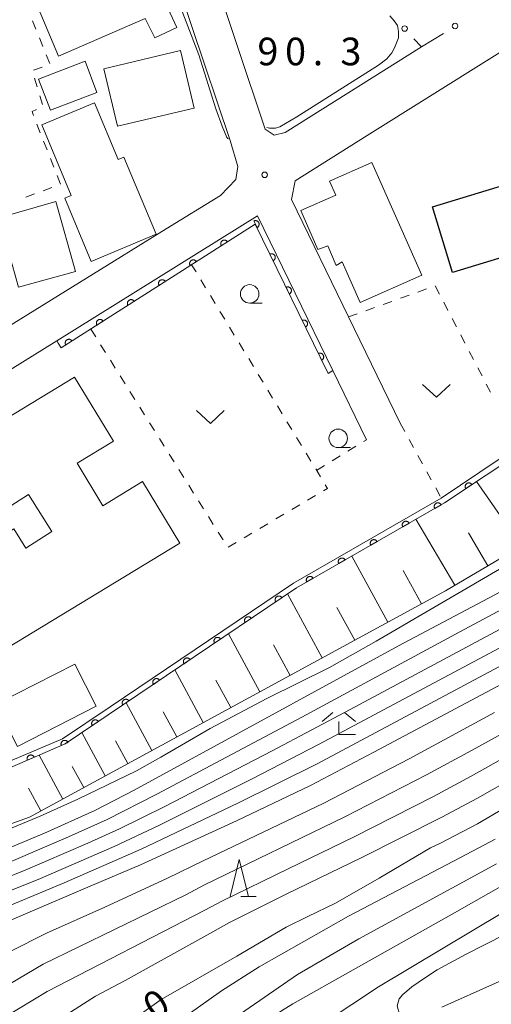
# Model space of a CAD drawing. Units: millimetres. Extents: x -72000 to -70000, y 25500 to 27000.
# Drawn here: x -71837 to -71773, y 25749 to 25882 of the extents above; entities that cross this region are included whole.
import ezdxf

# ---------------------------------------------------------------- set-up
doc = ezdxf.new("R2010")
doc.units = ezdxf.units.MM
for name, color, linetype, lineweight in [('210100_道路縁（街区線）', 7, 'Continuous', 15), ('300100_普通建物', 7, 'Continuous', 15), ('300131_普通建物（中庭線）', 7, 'Continuous', 15), ('300200_堅ろう建物', 7, 'Continuous', 30), ('610111_人工斜面(上)', 7, 'Continuous', 9), ('610199_人工斜面(中)', 7, 'Continuous', 9), ('611000_被覆(直)', 7, 'Continuous', 20), ('611012_被覆(下)', 7, 'Continuous', 9), ('613000_垣', 7, 'Continuous', 20), ('630100_植生界', 7, 'Continuous', 9), ('631300_畑', 7, 'Continuous', 9), ('633100_広葉樹林', 7, 'Continuous', 9), ('633200_針葉樹林', 7, 'Continuous', 9), ('633300_竹林', 7, 'Continuous', 9), ('710100_等高線（計曲線）', 7, 'Continuous', 20), ('710107_等高線（計曲線）（注記）', 7, 'Continuous', 20), ('710200_等高線（主曲線）', 7, 'Continuous', 9), ('731200_図化機測定による標高点', 7, 'Continuous', 20), ('731207_図化機測定による標高点（注記）', 7, 'Continuous', 20)]:
    doc.layers.add(name, color=color, linetype=linetype, lineweight=lineweight)
doc.styles.add('Style-WORKING', font='txt')

msp = doc.modelspace()

# ---------------------------------------------------------------- linework, layer by layer
at = {"layer": '210100_道路縁（街区線）', "flags": 128}
for points in [[(-71838.26, 25941.13), (-71828.91, 25923.42), (-71811.2, 25889.85), (-71803.63, 25867.24), (-71802.43, 25866.43), (-71800.94, 25866.82), (-71782.439, 25878.398)], [(-71842.21, 25937.93), (-71815.81, 25887.88), (-71813.57, 25881.17), (-71808.41, 25865.73), (-71807.35, 25862.17), (-71807.63, 25860.42), (-71809.68, 25858.28), (-71817.05, 25853.73), (-71838.67, 25840.36)], [(-71714.1, 25883.71), (-71724.51, 25907.94), (-71756.03, 25887.61), (-71789.83, 25866.39), (-71799.58, 25860.27), (-71800.09, 25857.71), (-71792.35, 25841.79), (-71785.33, 25827.38)], [(-71789.92, 25825.15), (-71794.48, 25834.51), (-71804.68, 25855.48), (-71831.9, 25838.56), (-71875.49, 25811.46), (-71880.34, 25807.66), (-71883.35, 25804.37), (-71883.77, 25802.89), (-71883.11, 25800.73), (-71880.71, 25798.73), (-71860.22, 25791.83), (-71851.57, 25791.84)], [(-71719.14, 25781.29), (-71732.273, 25772.212), (-71734.308, 25770.913), (-71757.87, 25757.97), (-71779.71, 25748.22)]]:
    msp.add_lwpolyline(points, dxfattribs=at)
at = {"layer": '300100_普通建物', "flags": 128}
for points in [[(-71831.67, 25877.13), (-71835.12, 25885.48), (-71829.38, 25887.98), (-71830.68, 25890.98), (-71821.91, 25894.59), (-71815.61, 25881.04), (-71818.61, 25879.62), (-71819.92, 25882.24), (-71831.67, 25877.13)], [(-71823.67, 25867.64), (-71825.51, 25875.45), (-71815.11, 25877.91), (-71813.27, 25870.08), (-71823.67, 25867.64)], [(-71832.76, 25869.82), (-71834.37, 25874.05), (-71828.06, 25876.47), (-71826.44, 25872.24), (-71832.76, 25869.82)], [(-71827.23, 25849.33), (-71830.81, 25857.89), (-71829.92, 25858.26), (-71833.93, 25867.83), (-71826.78, 25870.82), (-71823.57, 25863.14), (-71822.81, 25863.46), (-71818.43, 25853.03), (-71827.23, 25849.33)], [(-71790.78, 25843.75), (-71793.19, 25849.25), (-71794.02, 25848.79), (-71795.17, 25851.42), (-71796.49, 25850.92), (-71798.81, 25856.21), (-71794.08, 25858.29), (-71794.92, 25860.21), (-71789.17, 25862.75), (-71782.4, 25847.45), (-71790.78, 25843.75)], [(-71837.06, 25845.81), (-71839.75, 25855.25), (-71832.03, 25857.43), (-71829.36, 25847.97), (-71837.06, 25845.81)], [(-71864.55, 25812.35), (-71829.5, 25833.63), (-71824.22, 25824.93), (-71829.13, 25821.95), (-71825.64, 25816.19), (-71820.26, 25819.46), (-71815.22, 25811.14), (-71839.87, 25796.18), (-71841.88, 25799.48), (-71852.74, 25792.89), (-71864.55, 25812.35)], [(-71837.23, 25783.56), (-71840.15, 25789.27), (-71829.46, 25794.72), (-71826.54, 25789.01), (-71837.23, 25783.56)]]:
    msp.add_lwpolyline(points, dxfattribs=at)
at = {"layer": '300131_普通建物（中庭線）', "flags": 128}
msp.add_lwpolyline([(-71844.292, 25812.265), (-71842.766, 25809.858), (-71837.728, 25813.052), (-71836.084, 25810.459), (-71832.542, 25812.705), (-71835.713, 25817.706), (-71844.292, 25812.265)], close=True, dxfattribs=at)
at = {"layer": '300200_堅ろう建物', "flags": 128}
msp.add_lwpolyline([(-71778.27, 25847.84), (-71780.97, 25856.74), (-71750.95, 25865.86), (-71748.25, 25856.96), (-71778.27, 25847.84)], dxfattribs=at)
at = {"layer": '610111_人工斜面(上)', "flags": 128}
msp.add_lwpolyline([(-71676.8, 26041.27), (-71674.49, 26039.25), (-71674.86, 26031.88), (-71677.97, 26011.62), (-71680.44, 25998.58), (-71683.18, 25989.81), (-71685.27, 25972.97), (-71683.84, 25967.17), (-71682.58, 25957), (-71684.9, 25939.8), (-71688.61, 25923.97), (-71703.9, 25880.07), (-71718.94, 25852.12), (-71733.59, 25836.39), (-71750.26, 25823.81), (-71770.84, 25809.59), (-71779.22, 25804.65), (-71835.57, 25773.99), (-71853.65, 25767.52), (-71862.14, 25765.45), (-71887.16, 25749.94), (-71891.23, 25750.2), (-71894.93, 25752.78)], dxfattribs=at)
at = {"layer": '610199_人工斜面(中)', "flags": 128}
for points in [[(-71769.01, 25810.85), (-71774.98, 25819.5)], [(-71777.93, 25805.41), (-71783.21, 25814.37)], [(-71773.45, 25808.05), (-71776.09, 25812.53)], [(-71787.01, 25800.41), (-71791.89, 25809.38)], [(-71782.47, 25802.88), (-71784.94, 25807.42)], [(-71795.93, 25795.56), (-71800.62, 25804.23)], [(-71791.5, 25797.97), (-71793.91, 25802.4)], [(-71804.38, 25790.96), (-71808.62, 25798.84)], [(-71800.26, 25793.2), (-71802.5, 25797.33)], [(-71812.05, 25786.79), (-71815.9, 25793.93)], [(-71808.31, 25788.82), (-71810.35, 25792.56)], [(-71819.01, 25783), (-71822.49, 25789.48)], [(-71815.62, 25784.85), (-71817.46, 25788.24)], [(-71825.31, 25779.57), (-71828.47, 25785.44)], [(-71822.24, 25781.24), (-71823.91, 25784.32)], [(-71831.08, 25776.43), (-71834.29, 25782.39)], [(-71828.24, 25777.98), (-71829.79, 25780.82)], [(-71834.05, 25774.82), (-71835.74, 25777.92)]]:
    msp.add_lwpolyline(points, dxfattribs=at)
at = {"layer": '611000_被覆(直)', "flags": 128}
for points in [[(-71676.8, 26041.27), (-71683.26, 25999.58), (-71685.73, 25992.48), (-71687.7, 25974.9), (-71686.17, 25963.02), (-71686.9, 25957.78), (-71693.63, 25925.95), (-71705.28, 25891.43), (-71708.63, 25882.65), (-71716.32, 25869.19), (-71722.52, 25859.9), (-71735.77, 25846.08), (-71739.79, 25842.85), (-71779.36, 25816.59), (-71799.4, 25805.06), (-71830.73, 25783.92), (-71846.11, 25777.29), (-71869.26, 25770.16), (-71894.93, 25752.78)], [(-71795.12, 25834.13), (-71804.98, 25854.39), (-71831.28, 25837.6)], [(-71804.747, 25853.912), (-71804.709, 25853.933), (-71804.673, 25853.957), (-71804.639, 25853.983), (-71804.607, 25854.014), (-71804.578, 25854.046), (-71804.552, 25854.081), (-71804.529, 25854.118), (-71804.51, 25854.157), (-71804.493, 25854.198), (-71804.481, 25854.24), (-71804.472, 25854.283), (-71804.467, 25854.326), (-71804.466, 25854.37), (-71804.469, 25854.413), (-71804.475, 25854.457), (-71804.486, 25854.498), (-71804.499, 25854.54), (-71804.516, 25854.58), (-71804.538, 25854.619), (-71804.562, 25854.655), (-71804.588, 25854.689), (-71804.618, 25854.721), (-71804.651, 25854.749), (-71804.686, 25854.776), (-71804.723, 25854.799), (-71804.762, 25854.818), (-71804.803, 25854.835), (-71804.845, 25854.846), (-71804.887, 25854.856), (-71804.931, 25854.86), (-71804.975, 25854.861), (-71805.018, 25854.859), (-71805.061, 25854.852), (-71805.103, 25854.842), (-71805.144, 25854.828), (-71805.185, 25854.811)], [(-71805.185, 25854.811), (-71804.747, 25853.912)], [(-71808.746, 25851.986), (-71808.771, 25852.022), (-71808.8, 25852.055), (-71808.83, 25852.085), (-71808.863, 25852.114), (-71808.899, 25852.138), (-71808.937, 25852.16), (-71808.976, 25852.179), (-71809.017, 25852.193), (-71809.06, 25852.206), (-71809.103, 25852.212), (-71809.146, 25852.217), (-71809.19, 25852.216), (-71809.233, 25852.212), (-71809.276, 25852.205), (-71809.319, 25852.193), (-71809.359, 25852.178), (-71809.398, 25852.16), (-71809.437, 25852.138), (-71809.473, 25852.113), (-71809.506, 25852.085), (-71809.536, 25852.054), (-71809.565, 25852.021), (-71809.589, 25851.985), (-71809.611, 25851.947), (-71809.63, 25851.908), (-71809.644, 25851.867), (-71809.656, 25851.825), (-71809.663, 25851.781), (-71809.668, 25851.738), (-71809.667, 25851.694), (-71809.663, 25851.651), (-71809.656, 25851.608), (-71809.644, 25851.566), (-71809.629, 25851.525), (-71809.611, 25851.486), (-71809.589, 25851.448)], [(-71809.589, 25851.448), (-71808.746, 25851.986)], [(-71802.559, 25849.416), (-71802.521, 25849.437), (-71802.484, 25849.461), (-71802.451, 25849.488), (-71802.419, 25849.518), (-71802.39, 25849.55), (-71802.364, 25849.586), (-71802.341, 25849.622), (-71802.322, 25849.662), (-71802.305, 25849.702), (-71802.293, 25849.744), (-71802.284, 25849.787), (-71802.279, 25849.83), (-71802.278, 25849.874), (-71802.281, 25849.917), (-71802.287, 25849.961), (-71802.298, 25850.003), (-71802.311, 25850.044), (-71802.328, 25850.084), (-71802.349, 25850.123), (-71802.374, 25850.159), (-71802.4, 25850.193), (-71802.43, 25850.225), (-71802.463, 25850.253), (-71802.498, 25850.28), (-71802.535, 25850.303), (-71802.574, 25850.322), (-71802.615, 25850.339), (-71802.657, 25850.35), (-71802.699, 25850.36), (-71802.743, 25850.364), (-71802.787, 25850.365), (-71802.83, 25850.363), (-71802.873, 25850.356), (-71802.915, 25850.346), (-71802.956, 25850.332), (-71802.997, 25850.315)], [(-71802.997, 25850.315), (-71802.559, 25849.416)], [(-71812.96, 25849.295), (-71812.986, 25849.331), (-71813.014, 25849.364), (-71813.044, 25849.395), (-71813.078, 25849.423), (-71813.114, 25849.448), (-71813.151, 25849.47), (-71813.191, 25849.489), (-71813.232, 25849.503), (-71813.274, 25849.515), (-71813.317, 25849.522), (-71813.361, 25849.526), (-71813.404, 25849.526), (-71813.448, 25849.522), (-71813.491, 25849.514), (-71813.533, 25849.503), (-71813.573, 25849.488), (-71813.613, 25849.47), (-71813.651, 25849.448), (-71813.687, 25849.422), (-71813.72, 25849.394), (-71813.751, 25849.364), (-71813.779, 25849.33), (-71813.804, 25849.294), (-71813.826, 25849.257), (-71813.844, 25849.217), (-71813.859, 25849.176), (-71813.871, 25849.134), (-71813.877, 25849.091), (-71813.882, 25849.047), (-71813.881, 25849.004), (-71813.877, 25848.96), (-71813.87, 25848.917), (-71813.858, 25848.875), (-71813.843, 25848.835), (-71813.825, 25848.795), (-71813.803, 25848.757)], [(-71813.803, 25848.757), (-71812.96, 25849.295)], [(-71817.175, 25846.605), (-71817.2, 25846.641), (-71817.228, 25846.674), (-71817.259, 25846.704), (-71817.292, 25846.733), (-71817.328, 25846.757), (-71817.366, 25846.779), (-71817.405, 25846.798), (-71817.446, 25846.812), (-71817.488, 25846.825), (-71817.532, 25846.831), (-71817.575, 25846.836), (-71817.619, 25846.835), (-71817.662, 25846.831), (-71817.705, 25846.824), (-71817.747, 25846.812), (-71817.788, 25846.797), (-71817.827, 25846.779), (-71817.865, 25846.757), (-71817.901, 25846.732), (-71817.934, 25846.704), (-71817.965, 25846.673), (-71817.993, 25846.64), (-71818.018, 25846.604), (-71818.04, 25846.566), (-71818.059, 25846.527), (-71818.073, 25846.486), (-71818.085, 25846.444), (-71818.092, 25846.4), (-71818.096, 25846.357), (-71818.096, 25846.313), (-71818.092, 25846.27), (-71818.084, 25846.227), (-71818.073, 25846.185), (-71818.058, 25846.144), (-71818.04, 25846.105), (-71818.018, 25846.067)], [(-71818.018, 25846.067), (-71817.175, 25846.605)], [(-71800.371, 25844.92), (-71800.333, 25844.941), (-71800.296, 25844.965), (-71800.263, 25844.992), (-71800.231, 25845.022), (-71800.202, 25845.055), (-71800.176, 25845.09), (-71800.153, 25845.127), (-71800.134, 25845.166), (-71800.117, 25845.206), (-71800.105, 25845.249), (-71800.096, 25845.291), (-71800.091, 25845.334), (-71800.09, 25845.378), (-71800.093, 25845.422), (-71800.099, 25845.465), (-71800.11, 25845.507), (-71800.123, 25845.548), (-71800.14, 25845.588), (-71800.161, 25845.627), (-71800.186, 25845.663), (-71800.212, 25845.697), (-71800.242, 25845.729), (-71800.275, 25845.758), (-71800.31, 25845.784), (-71800.347, 25845.807), (-71800.386, 25845.826), (-71800.427, 25845.843), (-71800.469, 25845.854), (-71800.511, 25845.864), (-71800.555, 25845.868), (-71800.599, 25845.869), (-71800.642, 25845.867), (-71800.685, 25845.86), (-71800.727, 25845.85), (-71800.768, 25845.837), (-71800.809, 25845.819)], [(-71800.809, 25845.819), (-71800.371, 25844.92)], [(-71821.389, 25843.914), (-71821.415, 25843.95), (-71821.443, 25843.983), (-71821.473, 25844.014), (-71821.507, 25844.042), (-71821.542, 25844.067), (-71821.58, 25844.089), (-71821.62, 25844.108), (-71821.661, 25844.122), (-71821.703, 25844.134), (-71821.746, 25844.141), (-71821.789, 25844.145), (-71821.833, 25844.145), (-71821.877, 25844.141), (-71821.92, 25844.133), (-71821.962, 25844.122), (-71822.002, 25844.107), (-71822.042, 25844.089), (-71822.08, 25844.067), (-71822.116, 25844.041), (-71822.149, 25844.013), (-71822.179, 25843.983), (-71822.208, 25843.949), (-71822.232, 25843.913), (-71822.254, 25843.876), (-71822.273, 25843.836), (-71822.287, 25843.795), (-71822.3, 25843.753), (-71822.306, 25843.71), (-71822.311, 25843.666), (-71822.31, 25843.623), (-71822.306, 25843.579), (-71822.299, 25843.536), (-71822.287, 25843.494), (-71822.272, 25843.454), (-71822.254, 25843.414), (-71822.232, 25843.376)], [(-71822.232, 25843.376), (-71821.389, 25843.914)], [(-71825.604, 25841.224), (-71825.629, 25841.26), (-71825.657, 25841.293), (-71825.687, 25841.323), (-71825.721, 25841.352), (-71825.757, 25841.376), (-71825.795, 25841.398), (-71825.834, 25841.417), (-71825.875, 25841.431), (-71825.917, 25841.444), (-71825.961, 25841.45), (-71826.004, 25841.455), (-71826.047, 25841.454), (-71826.091, 25841.45), (-71826.134, 25841.443), (-71826.176, 25841.431), (-71826.217, 25841.416), (-71826.256, 25841.398), (-71826.294, 25841.376), (-71826.33, 25841.351), (-71826.363, 25841.323), (-71826.394, 25841.292), (-71826.422, 25841.259), (-71826.447, 25841.223), (-71826.469, 25841.185), (-71826.488, 25841.146), (-71826.502, 25841.105), (-71826.514, 25841.063), (-71826.521, 25841.019), (-71826.525, 25840.976), (-71826.525, 25840.932), (-71826.521, 25840.889), (-71826.513, 25840.846), (-71826.502, 25840.804), (-71826.487, 25840.763), (-71826.469, 25840.724), (-71826.447, 25840.686)], [(-71826.447, 25840.686), (-71825.604, 25841.224)], [(-71798.183, 25840.424), (-71798.145, 25840.445), (-71798.108, 25840.469), (-71798.075, 25840.496), (-71798.043, 25840.526), (-71798.014, 25840.559), (-71797.988, 25840.594), (-71797.965, 25840.631), (-71797.946, 25840.67), (-71797.929, 25840.71), (-71797.917, 25840.753), (-71797.908, 25840.795), (-71797.903, 25840.838), (-71797.902, 25840.882), (-71797.905, 25840.926), (-71797.911, 25840.969), (-71797.922, 25841.011), (-71797.935, 25841.052), (-71797.952, 25841.093), (-71797.973, 25841.131), (-71797.998, 25841.167), (-71798.024, 25841.201), (-71798.054, 25841.233), (-71798.087, 25841.262), (-71798.122, 25841.288), (-71798.159, 25841.311), (-71798.198, 25841.33), (-71798.239, 25841.347), (-71798.281, 25841.359), (-71798.323, 25841.368), (-71798.367, 25841.373), (-71798.411, 25841.373), (-71798.454, 25841.371), (-71798.497, 25841.365), (-71798.539, 25841.354), (-71798.58, 25841.341), (-71798.621, 25841.323)], [(-71798.621, 25841.323), (-71798.183, 25840.424)], [(-71829.818, 25838.533), (-71829.843, 25838.569), (-71829.872, 25838.602), (-71829.902, 25838.633), (-71829.935, 25838.661), (-71829.971, 25838.686), (-71830.009, 25838.708), (-71830.048, 25838.727), (-71830.089, 25838.741), (-71830.132, 25838.753), (-71830.175, 25838.76), (-71830.218, 25838.764), (-71830.262, 25838.764), (-71830.305, 25838.76), (-71830.348, 25838.752), (-71830.391, 25838.741), (-71830.431, 25838.726), (-71830.47, 25838.708), (-71830.509, 25838.686), (-71830.545, 25838.66), (-71830.578, 25838.632), (-71830.608, 25838.602), (-71830.637, 25838.568), (-71830.661, 25838.533), (-71830.683, 25838.495), (-71830.702, 25838.455), (-71830.716, 25838.414), (-71830.728, 25838.372), (-71830.735, 25838.329), (-71830.74, 25838.286), (-71830.739, 25838.242), (-71830.735, 25838.198), (-71830.728, 25838.155), (-71830.716, 25838.113), (-71830.701, 25838.073), (-71830.683, 25838.033), (-71830.661, 25837.995)], [(-71830.661, 25837.995), (-71829.818, 25838.533)], [(-71795.995, 25835.928), (-71795.957, 25835.949), (-71795.92, 25835.974), (-71795.887, 25836), (-71795.855, 25836.03), (-71795.826, 25836.063), (-71795.8, 25836.098), (-71795.777, 25836.135), (-71795.758, 25836.174), (-71795.741, 25836.215), (-71795.729, 25836.257), (-71795.72, 25836.299), (-71795.715, 25836.343), (-71795.714, 25836.386), (-71795.717, 25836.43), (-71795.723, 25836.473), (-71795.734, 25836.515), (-71795.747, 25836.556), (-71795.764, 25836.597), (-71795.785, 25836.635), (-71795.81, 25836.671), (-71795.836, 25836.705), (-71795.866, 25836.737), (-71795.899, 25836.766), (-71795.934, 25836.792), (-71795.971, 25836.815), (-71796.01, 25836.834), (-71796.051, 25836.851), (-71796.093, 25836.863), (-71796.135, 25836.872), (-71796.179, 25836.877), (-71796.223, 25836.878), (-71796.266, 25836.875), (-71796.309, 25836.869), (-71796.351, 25836.858), (-71796.392, 25836.845), (-71796.433, 25836.828)], [(-71796.433, 25836.828), (-71795.995, 25835.928)], [(-71775.618, 25819.074), (-71775.644, 25819.109), (-71775.672, 25819.142), (-71775.703, 25819.172), (-71775.737, 25819.2), (-71775.773, 25819.223), (-71775.812, 25819.245), (-71775.851, 25819.263), (-71775.893, 25819.276), (-71775.935, 25819.288), (-71775.978, 25819.294), (-71776.022, 25819.297), (-71776.065, 25819.296), (-71776.109, 25819.291), (-71776.152, 25819.283), (-71776.194, 25819.271), (-71776.234, 25819.255), (-71776.273, 25819.236), (-71776.311, 25819.214), (-71776.346, 25819.188), (-71776.379, 25819.159), (-71776.409, 25819.128), (-71776.436, 25819.094), (-71776.46, 25819.058), (-71776.482, 25819.02), (-71776.5, 25818.98), (-71776.513, 25818.939), (-71776.525, 25818.896), (-71776.531, 25818.853), (-71776.534, 25818.81), (-71776.533, 25818.766), (-71776.528, 25818.722), (-71776.52, 25818.68), (-71776.508, 25818.638), (-71776.492, 25818.598), (-71776.473, 25818.558), (-71776.451, 25818.521)], [(-71776.451, 25818.521), (-71775.618, 25819.074)], [(-71779.801, 25816.336), (-71779.824, 25816.374), (-71779.851, 25816.408), (-71779.88, 25816.44), (-71779.912, 25816.47), (-71779.947, 25816.496), (-71779.983, 25816.52), (-71780.022, 25816.54), (-71780.062, 25816.556), (-71780.104, 25816.57), (-71780.147, 25816.579), (-71780.19, 25816.586), (-71780.233, 25816.587), (-71780.277, 25816.585), (-71780.32, 25816.58), (-71780.363, 25816.57), (-71780.404, 25816.557), (-71780.444, 25816.541), (-71780.483, 25816.521), (-71780.521, 25816.497), (-71780.555, 25816.47), (-71780.587, 25816.441), (-71780.617, 25816.409), (-71780.643, 25816.375), (-71780.667, 25816.338), (-71780.687, 25816.299), (-71780.703, 25816.259), (-71780.717, 25816.217), (-71780.726, 25816.174), (-71780.733, 25816.131), (-71780.734, 25816.088), (-71780.732, 25816.044), (-71780.727, 25816.001), (-71780.717, 25815.958), (-71780.704, 25815.917), (-71780.688, 25815.877), (-71780.667, 25815.838)], [(-71780.667, 25815.838), (-71779.801, 25816.336)], [(-71784.135, 25813.843), (-71784.158, 25813.88), (-71784.185, 25813.914), (-71784.214, 25813.946), (-71784.246, 25813.976), (-71784.281, 25814.002), (-71784.317, 25814.026), (-71784.356, 25814.047), (-71784.396, 25814.063), (-71784.438, 25814.077), (-71784.481, 25814.086), (-71784.524, 25814.092), (-71784.567, 25814.094), (-71784.611, 25814.091), (-71784.654, 25814.086), (-71784.697, 25814.077), (-71784.738, 25814.063), (-71784.778, 25814.047), (-71784.817, 25814.027), (-71784.854, 25814.003), (-71784.889, 25813.977), (-71784.921, 25813.948), (-71784.951, 25813.916), (-71784.977, 25813.881), (-71785.001, 25813.844), (-71785.021, 25813.806), (-71785.037, 25813.766), (-71785.051, 25813.724), (-71785.06, 25813.681), (-71785.066, 25813.638), (-71785.068, 25813.594), (-71785.066, 25813.551), (-71785.061, 25813.507), (-71785.051, 25813.465), (-71785.038, 25813.424), (-71785.022, 25813.383), (-71785.001, 25813.344)], [(-71785.001, 25813.344), (-71784.135, 25813.843)], [(-71788.468, 25811.349), (-71788.492, 25811.387), (-71788.519, 25811.421), (-71788.547, 25811.453), (-71788.58, 25811.483), (-71788.614, 25811.509), (-71788.651, 25811.533), (-71788.69, 25811.553), (-71788.73, 25811.569), (-71788.772, 25811.584), (-71788.815, 25811.592), (-71788.858, 25811.599), (-71788.901, 25811.6), (-71788.945, 25811.598), (-71788.988, 25811.593), (-71789.031, 25811.583), (-71789.072, 25811.57), (-71789.112, 25811.554), (-71789.151, 25811.534), (-71789.188, 25811.51), (-71789.223, 25811.483), (-71789.254, 25811.454), (-71789.284, 25811.422), (-71789.311, 25811.388), (-71789.334, 25811.351), (-71789.355, 25811.312), (-71789.371, 25811.272), (-71789.385, 25811.23), (-71789.394, 25811.187), (-71789.4, 25811.144), (-71789.402, 25811.101), (-71789.4, 25811.057), (-71789.394, 25811.014), (-71789.385, 25810.971), (-71789.372, 25810.93), (-71789.355, 25810.89), (-71789.335, 25810.851)], [(-71789.335, 25810.851), (-71788.468, 25811.349)], [(-71792.802, 25808.856), (-71792.826, 25808.893), (-71792.853, 25808.927), (-71792.881, 25808.959), (-71792.914, 25808.989), (-71792.948, 25809.015), (-71792.985, 25809.039), (-71793.023, 25809.06), (-71793.064, 25809.076), (-71793.105, 25809.09), (-71793.148, 25809.099), (-71793.191, 25809.105), (-71793.235, 25809.107), (-71793.279, 25809.105), (-71793.322, 25809.099), (-71793.365, 25809.09), (-71793.406, 25809.076), (-71793.446, 25809.06), (-71793.485, 25809.04), (-71793.522, 25809.016), (-71793.556, 25808.99), (-71793.588, 25808.961), (-71793.618, 25808.929), (-71793.644, 25808.894), (-71793.668, 25808.857), (-71793.689, 25808.819), (-71793.705, 25808.779), (-71793.719, 25808.737), (-71793.728, 25808.694), (-71793.734, 25808.651), (-71793.736, 25808.607), (-71793.734, 25808.564), (-71793.728, 25808.52), (-71793.719, 25808.478), (-71793.706, 25808.437), (-71793.689, 25808.396), (-71793.669, 25808.357)], [(-71793.669, 25808.357), (-71792.802, 25808.856)], [(-71797.136, 25806.362), (-71797.16, 25806.4), (-71797.186, 25806.434), (-71797.215, 25806.466), (-71797.247, 25806.496), (-71797.282, 25806.522), (-71797.319, 25806.546), (-71797.357, 25806.566), (-71797.398, 25806.582), (-71797.439, 25806.597), (-71797.482, 25806.605), (-71797.525, 25806.612), (-71797.569, 25806.613), (-71797.613, 25806.611), (-71797.656, 25806.606), (-71797.699, 25806.596), (-71797.74, 25806.583), (-71797.78, 25806.567), (-71797.819, 25806.547), (-71797.856, 25806.523), (-71797.89, 25806.496), (-71797.922, 25806.467), (-71797.952, 25806.435), (-71797.978, 25806.401), (-71798.002, 25806.364), (-71798.023, 25806.325), (-71798.039, 25806.285), (-71798.053, 25806.243), (-71798.062, 25806.2), (-71798.068, 25806.157), (-71798.07, 25806.114), (-71798.067, 25806.07), (-71798.062, 25806.027), (-71798.053, 25805.984), (-71798.039, 25805.943), (-71798.023, 25805.903), (-71798.003, 25805.864)], [(-71798.003, 25805.864), (-71797.136, 25806.362)], [(-71801.38, 25803.724), (-71801.406, 25803.76), (-71801.435, 25803.792), (-71801.466, 25803.822), (-71801.5, 25803.849), (-71801.537, 25803.873), (-71801.575, 25803.894), (-71801.615, 25803.912), (-71801.656, 25803.925), (-71801.699, 25803.936), (-71801.742, 25803.942), (-71801.786, 25803.945), (-71801.829, 25803.943), (-71801.873, 25803.938), (-71801.915, 25803.93), (-71801.957, 25803.917), (-71801.997, 25803.901), (-71802.036, 25803.882), (-71802.074, 25803.859), (-71802.109, 25803.833), (-71802.141, 25803.804), (-71802.171, 25803.773), (-71802.199, 25803.738), (-71802.222, 25803.702), (-71802.244, 25803.664), (-71802.261, 25803.624), (-71802.274, 25803.582), (-71802.286, 25803.54), (-71802.291, 25803.496), (-71802.295, 25803.453), (-71802.293, 25803.41), (-71802.288, 25803.366), (-71802.279, 25803.323), (-71802.267, 25803.281), (-71802.251, 25803.241), (-71802.232, 25803.202), (-71802.209, 25803.165)], [(-71802.209, 25803.165), (-71801.38, 25803.724)], [(-71805.524, 25800.928), (-71805.551, 25800.963), (-71805.58, 25800.995), (-71805.611, 25801.025), (-71805.645, 25801.053), (-71805.681, 25801.076), (-71805.72, 25801.097), (-71805.76, 25801.115), (-71805.801, 25801.128), (-71805.843, 25801.139), (-71805.887, 25801.145), (-71805.93, 25801.148), (-71805.974, 25801.147), (-71806.017, 25801.141), (-71806.06, 25801.133), (-71806.102, 25801.12), (-71806.142, 25801.104), (-71806.181, 25801.085), (-71806.219, 25801.062), (-71806.254, 25801.036), (-71806.286, 25801.007), (-71806.316, 25800.976), (-71806.344, 25800.942), (-71806.367, 25800.905), (-71806.388, 25800.867), (-71806.406, 25800.827), (-71806.419, 25800.786), (-71806.43, 25800.743), (-71806.436, 25800.7), (-71806.439, 25800.656), (-71806.438, 25800.613), (-71806.432, 25800.569), (-71806.424, 25800.527), (-71806.411, 25800.485), (-71806.395, 25800.445), (-71806.376, 25800.406), (-71806.353, 25800.368)], [(-71806.353, 25800.368), (-71805.524, 25800.928)], [(-71809.669, 25798.131), (-71809.695, 25798.166), (-71809.724, 25798.199), (-71809.755, 25798.228), (-71809.79, 25798.256), (-71809.826, 25798.279), (-71809.865, 25798.301), (-71809.904, 25798.318), (-71809.946, 25798.332), (-71809.988, 25798.343), (-71810.032, 25798.348), (-71810.075, 25798.352), (-71810.119, 25798.35), (-71810.162, 25798.345), (-71810.205, 25798.336), (-71810.247, 25798.324), (-71810.287, 25798.308), (-71810.326, 25798.289), (-71810.363, 25798.266), (-71810.399, 25798.239), (-71810.431, 25798.21), (-71810.461, 25798.179), (-71810.488, 25798.145), (-71810.512, 25798.109), (-71810.533, 25798.07), (-71810.551, 25798.031), (-71810.564, 25797.989), (-71810.575, 25797.947), (-71810.581, 25797.903), (-71810.584, 25797.86), (-71810.582, 25797.816), (-71810.577, 25797.773), (-71810.569, 25797.73), (-71810.556, 25797.688), (-71810.54, 25797.648), (-71810.521, 25797.609), (-71810.498, 25797.572)], [(-71810.498, 25797.572), (-71809.669, 25798.131)], [(-71813.814, 25795.334), (-71813.84, 25795.37), (-71813.869, 25795.402), (-71813.9, 25795.432), (-71813.934, 25795.459), (-71813.971, 25795.483), (-71814.009, 25795.504), (-71814.049, 25795.522), (-71814.09, 25795.535), (-71814.133, 25795.546), (-71814.176, 25795.552), (-71814.22, 25795.555), (-71814.263, 25795.553), (-71814.307, 25795.548), (-71814.349, 25795.54), (-71814.392, 25795.527), (-71814.431, 25795.511), (-71814.47, 25795.492), (-71814.508, 25795.469), (-71814.543, 25795.443), (-71814.576, 25795.414), (-71814.605, 25795.383), (-71814.633, 25795.349), (-71814.657, 25795.312), (-71814.678, 25795.274), (-71814.696, 25795.234), (-71814.709, 25795.192), (-71814.72, 25795.15), (-71814.725, 25795.106), (-71814.729, 25795.063), (-71814.727, 25795.02), (-71814.722, 25794.976), (-71814.714, 25794.933), (-71814.701, 25794.891), (-71814.685, 25794.851), (-71814.666, 25794.812), (-71814.643, 25794.775)], [(-71814.643, 25794.775), (-71813.814, 25795.334)], [(-71817.959, 25792.538), (-71817.985, 25792.573), (-71818.014, 25792.605), (-71818.045, 25792.635), (-71818.079, 25792.663), (-71818.116, 25792.686), (-71818.154, 25792.707), (-71818.194, 25792.725), (-71818.235, 25792.738), (-71818.278, 25792.749), (-71818.321, 25792.755), (-71818.364, 25792.758), (-71818.408, 25792.757), (-71818.452, 25792.751), (-71818.494, 25792.743), (-71818.536, 25792.73), (-71818.576, 25792.714), (-71818.615, 25792.695), (-71818.653, 25792.672), (-71818.688, 25792.646), (-71818.72, 25792.617), (-71818.75, 25792.586), (-71818.778, 25792.552), (-71818.801, 25792.515), (-71818.822, 25792.477), (-71818.84, 25792.437), (-71818.853, 25792.396), (-71818.864, 25792.353), (-71818.87, 25792.31), (-71818.873, 25792.266), (-71818.872, 25792.223), (-71818.867, 25792.179), (-71818.858, 25792.137), (-71818.846, 25792.095), (-71818.83, 25792.055), (-71818.81, 25792.016), (-71818.788, 25791.978)], [(-71818.788, 25791.978), (-71817.959, 25792.538)], [(-71822.103, 25789.741), (-71822.13, 25789.776), (-71822.159, 25789.809), (-71822.19, 25789.838), (-71822.224, 25789.866), (-71822.26, 25789.89), (-71822.299, 25789.911), (-71822.338, 25789.928), (-71822.38, 25789.942), (-71822.422, 25789.953), (-71822.466, 25789.958), (-71822.509, 25789.962), (-71822.553, 25789.96), (-71822.596, 25789.955), (-71822.639, 25789.946), (-71822.681, 25789.934), (-71822.721, 25789.918), (-71822.76, 25789.899), (-71822.797, 25789.876), (-71822.833, 25789.849), (-71822.865, 25789.82), (-71822.895, 25789.789), (-71822.922, 25789.755), (-71822.946, 25789.719), (-71822.967, 25789.68), (-71822.985, 25789.641), (-71822.998, 25789.599), (-71823.009, 25789.557), (-71823.015, 25789.513), (-71823.018, 25789.47), (-71823.017, 25789.426), (-71823.011, 25789.383), (-71823.003, 25789.34), (-71822.99, 25789.298), (-71822.974, 25789.258), (-71822.955, 25789.219), (-71822.932, 25789.182)], [(-71822.932, 25789.182), (-71822.103, 25789.741)], [(-71826.248, 25786.944), (-71826.274, 25786.98), (-71826.303, 25787.012), (-71826.334, 25787.042), (-71826.369, 25787.069), (-71826.405, 25787.093), (-71826.443, 25787.114), (-71826.483, 25787.132), (-71826.525, 25787.145), (-71826.567, 25787.156), (-71826.611, 25787.162), (-71826.654, 25787.165), (-71826.697, 25787.163), (-71826.741, 25787.158), (-71826.784, 25787.15), (-71826.826, 25787.137), (-71826.866, 25787.121), (-71826.905, 25787.102), (-71826.942, 25787.079), (-71826.978, 25787.053), (-71827.01, 25787.024), (-71827.04, 25786.993), (-71827.067, 25786.959), (-71827.091, 25786.922), (-71827.112, 25786.884), (-71827.13, 25786.844), (-71827.143, 25786.803), (-71827.154, 25786.76), (-71827.16, 25786.716), (-71827.163, 25786.673), (-71827.161, 25786.63), (-71827.156, 25786.586), (-71827.148, 25786.543), (-71827.135, 25786.501), (-71827.119, 25786.461), (-71827.1, 25786.422), (-71827.077, 25786.385)], [(-71827.077, 25786.385), (-71826.248, 25786.944)], [(-71830.356, 25784.081), (-71830.376, 25784.121), (-71830.398, 25784.158), (-71830.423, 25784.193), (-71830.452, 25784.226), (-71830.483, 25784.256), (-71830.517, 25784.284), (-71830.553, 25784.309), (-71830.591, 25784.33), (-71830.631, 25784.348), (-71830.672, 25784.362), (-71830.714, 25784.373), (-71830.757, 25784.38), (-71830.801, 25784.383), (-71830.845, 25784.382), (-71830.888, 25784.378), (-71830.93, 25784.369), (-71830.972, 25784.358), (-71831.013, 25784.342), (-71831.053, 25784.323), (-71831.09, 25784.301), (-71831.125, 25784.276), (-71831.159, 25784.247), (-71831.189, 25784.216), (-71831.217, 25784.182), (-71831.241, 25784.146), (-71831.262, 25784.108), (-71831.281, 25784.068), (-71831.294, 25784.026), (-71831.306, 25783.984), (-71831.312, 25783.941), (-71831.315, 25783.898), (-71831.315, 25783.854), (-71831.31, 25783.81), (-71831.302, 25783.768), (-71831.29, 25783.726), (-71831.275, 25783.685)], [(-71831.275, 25783.685), (-71830.356, 25784.081)], [(-71834.948, 25782.102), (-71834.967, 25782.141), (-71834.99, 25782.178), (-71835.015, 25782.213), (-71835.043, 25782.247), (-71835.075, 25782.277), (-71835.108, 25782.305), (-71835.144, 25782.33), (-71835.182, 25782.35), (-71835.222, 25782.369), (-71835.264, 25782.383), (-71835.306, 25782.394), (-71835.349, 25782.4), (-71835.393, 25782.403), (-71835.436, 25782.403), (-71835.48, 25782.398), (-71835.522, 25782.39), (-71835.564, 25782.379), (-71835.605, 25782.363), (-71835.645, 25782.344), (-71835.682, 25782.321), (-71835.717, 25782.296), (-71835.75, 25782.268), (-71835.78, 25782.236), (-71835.808, 25782.202), (-71835.833, 25782.167), (-71835.853, 25782.128), (-71835.872, 25782.089), (-71835.886, 25782.047), (-71835.897, 25782.005), (-71835.904, 25781.962), (-71835.907, 25781.918), (-71835.906, 25781.875), (-71835.902, 25781.831), (-71835.893, 25781.789), (-71835.882, 25781.747), (-71835.866, 25781.706)], [(-71835.866, 25781.706), (-71834.948, 25782.102)]]:
    msp.add_lwpolyline(points, dxfattribs=at)
at = {"layer": '611012_被覆(下)', "flags": 128}
for points in [[(-71894.93, 25752.78), (-71895.35, 25753.4), (-71869.59, 25770.85), (-71857.93, 25774.43), (-71847.79, 25777.56), (-71831.09, 25784.58), (-71824.63, 25788.94), (-71799.8, 25805.69), (-71779.78, 25817.22), (-71769.31, 25824.29), (-71736.28, 25846.63), (-71723.11, 25860.37), (-71715.87, 25871.48), (-71709.31, 25882.97), (-71694.36, 25926.11), (-71686.92, 25963.02), (-71688.45, 25974.9), (-71686.47, 25992.64), (-71683.99, 25999.76), (-71677.47, 26041.85), (-71676.8, 26041.27)], [(-71831.28, 25837.6), (-71831.68, 25838.23), (-71831.9, 25838.56), (-71804.68, 25855.48), (-71794.48, 25834.51), (-71795.12, 25834.13)]]:
    msp.add_lwpolyline(points, dxfattribs=at)
at = {"layer": '613000_垣', "flags": 128}
msp.add_lwpolyline([(-71779.494, 25880.243), (-71782.439, 25878.398), (-71783.474, 25879.517)], dxfattribs=at)
at = {"layer": '613000_垣'}
for centre in [(-71784.747, 25880.894), (-71777.906, 25881.239)]:
    msp.add_circle(centre, 0.375, dxfattribs=at)
at = {"layer": '630100_植生界'}
for p, q in [((-71835.181, 25881.957), (-71834.713, 25880.798)), ((-71834.244, 25879.639), (-71833.776, 25878.48)), ((-71833.308, 25877.321), (-71832.839, 25876.162)), ((-71833.846, 25875.672), (-71835.026, 25875.261)), ((-71834.896, 25874.178), (-71834.539, 25872.98)), ((-71834.182, 25871.782), (-71833.826, 25870.584)), ((-71834.569, 25867.941), (-71834.116, 25866.775)), ((-71833.664, 25865.61), (-71833.211, 25864.445)), ((-71832.759, 25863.28), (-71832.306, 25862.114)), ((-71831.854, 25860.949), (-71831.402, 25859.784)), ((-71832.567, 25859.343), (-71833.737, 25858.905)), ((-71834.908, 25858.466), (-71836.078, 25858.028)), ((-71813.018, 25847.888), (-71813.62, 25848.88)), ((-71811.72, 25845.752), (-71812.369, 25846.82)), ((-71780.6, 25846), (-71780.023, 25844.891)), ((-71810.422, 25843.615), (-71811.071, 25844.683)), ((-71785.29, 25844.32), (-71784.113, 25844.741)), ((-71782.936, 25845.163), (-71781.759, 25845.585)), ((-71789.997, 25842.633), (-71788.82, 25843.055)), ((-71787.643, 25843.477), (-71786.466, 25843.898)), ((-71779.447, 25843.782), (-71778.87, 25842.673)), ((-71809.124, 25841.478), (-71809.773, 25842.547)), ((-71792.35, 25841.79), (-71791.173, 25842.212)), ((-71807.826, 25839.341), (-71808.475, 25840.41)), ((-71778.293, 25841.564), (-71777.716, 25840.455)), ((-71827.28, 25840.15), (-71826.616, 25839.091)), ((-71777.14, 25839.346), (-71776.563, 25838.237)), ((-71825.952, 25838.032), (-71825.288, 25836.973)), ((-71806.529, 25837.205), (-71807.178, 25838.273)), ((-71775.986, 25837.128), (-71775.409, 25836.019)), ((-71824.624, 25835.914), (-71823.96, 25834.855)), ((-71805.231, 25835.068), (-71805.88, 25836.136)), ((-71823.296, 25833.795), (-71822.632, 25832.736)), ((-71803.933, 25832.931), (-71804.582, 25834)), ((-71774.833, 25834.91), (-71774.256, 25833.801)), ((-71773.679, 25832.692), (-71773.103, 25831.583)), ((-71821.968, 25831.677), (-71821.304, 25830.618)), ((-71802.635, 25830.794), (-71803.284, 25831.863)), ((-71801.337, 25828.658), (-71801.986, 25829.726)), ((-71820.641, 25829.559), (-71819.977, 25828.5)), ((-71819.313, 25827.441), (-71818.649, 25826.382)), ((-71800.04, 25826.521), (-71800.689, 25827.589)), ((-71785.33, 25827.38), (-71784.731, 25826.283)), ((-71817.985, 25825.323), (-71817.321, 25824.264)), ((-71798.742, 25824.384), (-71799.391, 25825.453)), ((-71790.3, 25824.917), (-71789.92, 25825.15)), ((-71784.132, 25825.186), (-71783.532, 25824.089)), ((-71816.657, 25823.205), (-71815.993, 25822.145)), ((-71797.444, 25822.247), (-71798.093, 25823.316)), ((-71794.56, 25822.299), (-71793.495, 25822.953)), ((-71792.43, 25823.608), (-71791.365, 25824.262)), ((-71782.933, 25822.992), (-71782.334, 25821.895)), ((-71796.69, 25820.99), (-71795.625, 25821.644)), ((-71815.329, 25821.086), (-71814.665, 25820.027)), ((-71796.146, 25820.111), (-71796.795, 25821.179)), ((-71781.735, 25820.798), (-71781.135, 25819.701)), ((-71814.001, 25818.968), (-71813.337, 25817.909)), ((-71780.536, 25818.604), (-71779.937, 25817.507)), ((-71812.673, 25816.85), (-71812.009, 25815.791)), ((-71800.042, 25815.664), (-71798.964, 25816.297)), ((-71797.886, 25816.93), (-71796.809, 25817.563)), ((-71802.198, 25814.398), (-71801.12, 25815.031)), ((-71811.345, 25814.732), (-71810.681, 25813.673)), ((-71804.353, 25813.131), (-71803.275, 25813.764)), ((-71810.017, 25812.614), (-71809.353, 25811.555)), ((-71806.509, 25811.865), (-71805.431, 25812.498)), ((-71808.664, 25810.599), (-71807.586, 25811.232))]:
    msp.add_line(p, q, dxfattribs=at)
at = {"layer": '630100_植生界', "flags": 128}
for points in [[(-71834.65, 25869.931), (-71835.24, 25869.67), (-71835.021, 25869.106)], [(-71795.731, 25818.196), (-71795.18, 25818.52), (-71795.497, 25819.042)]]:
    msp.add_lwpolyline(points, dxfattribs=at)
at = {"layer": '631300_畑', "flags": 128}
for points in [[(-71782.315, 25832.645), (-71780.44, 25830.895), (-71778.565, 25832.645)], [(-71812.945, 25829.105), (-71811.07, 25827.355), (-71809.195, 25829.105)]]:
    msp.add_lwpolyline(points, dxfattribs=at)
at = {"layer": '633100_広葉樹林'}
for p, q in [((-71805.74, 25843.67), (-71804.073, 25843.67)), ((-71793.75, 25824.08), (-71792.083, 25824.08))]:
    msp.add_line(p, q, dxfattribs=at)
for centre in [(-71805.74, 25844.92), (-71793.75, 25825.33)]:
    msp.add_circle(centre, 1.25, dxfattribs=at)
at = {"layer": '633200_針葉樹林'}
msp.add_line((-71806.942, 25763.22), (-71804.858, 25763.22), dxfattribs=at)
at = {"layer": '633200_針葉樹林', "flags": 128}
msp.add_lwpolyline([(-71808.4, 25763.22), (-71807.15, 25768.22), (-71805.9, 25763.22)], dxfattribs=at)
at = {"layer": '633300_竹林'}
for p, q in [((-71794.457, 25788.16), (-71795.92, 25786.96)), ((-71793.67, 25785.16), (-71793.67, 25786.96)), ((-71792.883, 25788.16), (-71791.42, 25786.96)), ((-71793.67, 25785.16), (-71791.42, 25785.16))]:
    msp.add_line(p, q, dxfattribs=at)
at = {"layer": '710100_等高線（計曲線）', "flags": 128}
for points in [[(-71837.15, 25905.56), (-71833.66, 25907.38), (-71833.53, 25907.43), (-71828.66, 25909.7), (-71828.12, 25909.78), (-71827.65, 25909.31), (-71825.31, 25905.02), (-71818.84, 25892.09), (-71816.07, 25886.34), (-71812.65, 25877.31), (-71810.34, 25869.99), (-71809.47, 25867.68), (-71808.82, 25866.12), (-71808.69, 25865.99), (-71808.6, 25865.95)], [(-71779.96, 25770.41), (-71774.87, 25773.05), (-71766.31, 25778.06), (-71760.33, 25781.47), (-71750.42, 25786.98), (-71747.99, 25788.54), (-71742.93, 25792.51), (-71738.72, 25795.78), (-71712.26, 25814.98), (-71707.71, 25818.39), (-71705.95, 25819.92), (-71702.12, 25823.63), (-71696.91, 25829.19), (-71693.81, 25832.64), (-71688.58, 25838.95), (-71686.16, 25842.03), (-71681.8, 25848.19), (-71679.86, 25851.16), (-71676.95, 25856.06), (-71674.8, 25860.25), (-71671.92, 25866.27), (-71670.73, 25869.22), (-71669.38, 25873.33), (-71665.31, 25886.74)], [(-71840.17, 25769.05), (-71833.55, 25771.82), (-71826.72, 25774.88), (-71821.41, 25777.64), (-71785.57, 25797.19), (-71768.11, 25806.46), (-71760.3, 25811.01), (-71754.34, 25814.66), (-71750.44, 25817.42), (-71741.2, 25824.4), (-71732.83, 25831.14), (-71718.31, 25843.11), (-71715.33, 25845.84), (-71710.73, 25850.42), (-71708.68, 25852.89), (-71707.47, 25854.65), (-71703.47, 25861.25), (-71699.37, 25868.29), (-71697.86, 25871.55), (-71696.4, 25875.14), (-71695.23, 25878.88), (-71694.48, 25882.6)], [(-71803.44, 25867.46), (-71803.41, 25867.47), (-71803.06, 25867.41), (-71802.23, 25867.41), (-71801.64, 25867.58), (-71799.34, 25868.93), (-71788.27, 25875.95), (-71787.16, 25876.8), (-71786.48, 25877.59), (-71786.12, 25878.26), (-71785.59, 25879.62), (-71785.59, 25880.51), (-71785.73, 25881.3), (-71786.18, 25881.95), (-71786.77, 25882.64)], [(-71846.22, 25756.57), (-71827.37, 25764.6), (-71820.52, 25767.49), (-71807.54, 25773.49), (-71797.51, 25778.27), (-71788.93, 25782.77), (-71769.51, 25793.15)], [(-71779.96, 25770.41), (-71781.23, 25769.82), (-71788.2, 25765.69), (-71794.12, 25762.33), (-71797.85, 25760.5), (-71800.81, 25759.06), (-71807.5, 25755.12), (-71817.72, 25749.26), (-71820.4, 25747.33)], [(-71784.98, 25746.17), (-71785.42, 25747.21), (-71785.77, 25748.39), (-71785.48, 25749.35), (-71785, 25749.92), (-71784.43, 25750.4), (-71783.76, 25750.98), (-71782.04, 25752.13), (-71780.32, 25753.29), (-71776.41, 25755.4), (-71768.49, 25759.43)]]:
    msp.add_lwpolyline(points, dxfattribs=at)
at = {"layer": '710200_等高線（主曲線）', "flags": 128}
for points in [[(-71841.08, 25760.82), (-71830.88, 25765.08), (-71820.43, 25769.62), (-71807.33, 25775.87), (-71796.61, 25781.21), (-71771.3, 25794.71), (-71749.72, 25805.86), (-71746.59, 25807.87), (-71742.73, 25810.49), (-71732.36, 25818.27), (-71726.7, 25823.05), (-71719.03, 25830.09), (-71708.69, 25839.77), (-71705.65, 25842.9), (-71703.4, 25845.53), (-71699.82, 25850.16), (-71697.8, 25853.28), (-71694.4, 25859.1), (-71691.65, 25864.37), (-71689.72, 25868.76), (-71687.56, 25874.03), (-71686.45, 25877.15), (-71685.5, 25880.7), (-71681.52, 25899.9)], [(-71838.06, 25767.96), (-71830.28, 25771.29), (-71825.04, 25773.67), (-71818.34, 25777.08), (-71798.68, 25787.55), (-71777.86, 25798.77), (-71765.77, 25805.23), (-71755.26, 25811.24), (-71752.48, 25812.94), (-71747.77, 25816.24), (-71737.88, 25823.77), (-71730.84, 25829.5), (-71715.8, 25842.35), (-71712.59, 25845.4), (-71708.96, 25849.13), (-71706.78, 25851.82), (-71705.19, 25854.12), (-71700.97, 25861.09), (-71697.47, 25867.3), (-71695.85, 25870.82), (-71694.19, 25874.91), (-71693.06, 25878.45), (-71692.14, 25882.63)], [(-71845.38, 25769.47), (-71834.15, 25774.09), (-71829.03, 25776.4), (-71821.06, 25780.25), (-71817.77, 25782.12), (-71811.11, 25786), (-71803.4, 25790.08), (-71794.91, 25794.28), (-71788.59, 25797.84), (-71770.81, 25808.23)], [(-71842.46, 25764.32), (-71836.47, 25766.65), (-71827.66, 25770.45), (-71823.39, 25772.4), (-71817.26, 25775.43), (-71802.7, 25782.95), (-71792.11, 25788.59), (-71773.17, 25798.75), (-71763.99, 25803.63)], [(-71841.58, 25762.65), (-71834.43, 25765.54), (-71824.12, 25770), (-71818.05, 25772.86), (-71805.4, 25779.17), (-71796.4, 25783.8), (-71769.21, 25798.31)], [(-71765.92, 25788.38), (-71775.61, 25783.06), (-71781.79, 25779.71), (-71792.83, 25774), (-71811.88, 25764.79), (-71814.38, 25763.45), (-71833.75, 25754.05)], [(-71833.3, 25758.22), (-71825.37, 25761.77), (-71816.86, 25765.71), (-71812.05, 25768.07), (-71795.69, 25775.88), (-71784.15, 25781.89), (-71772.57, 25788.15)], [(-71764.93, 25785.59), (-71775.74, 25779.53), (-71780.85, 25776.78), (-71791.69, 25771.24), (-71800.45, 25767), (-71809.52, 25762.56), (-71811.81, 25761.37), (-71833.19, 25750.33)], [(-71763.59, 25782.98), (-71774.87, 25776.55), (-71779.7, 25773.96), (-71790.55, 25768.5), (-71800.72, 25763.59), (-71808.48, 25759.68), (-71811.16, 25758.19), (-71822.64, 25751.82), (-71826.66, 25749.71)], [(-71809.56, 25750.44), (-71804.47, 25753.67), (-71792.36, 25760.56), (-71777.16, 25768.49), (-71772.45, 25770.98)], [(-71799.25, 25752.62), (-71790.95, 25757.47), (-71772.31, 25767.66)], [(-71791.7, 25753.26), (-71777.99, 25760.98), (-71771.07, 25764.91)], [(-71799.03, 25740.71), (-71799.5, 25742.2), (-71799.5, 25743.26), (-71799, 25743.88), (-71788.3, 25750.96), (-71767.04, 25763.65)], [(-71855.31, 25745.96), (-71847.19, 25750.57), (-71839.26, 25755.28), (-71838.21, 25755.76), (-71833.3, 25758.22)], [(-71845.83, 25746.92), (-71833.75, 25754.05)], [(-71820.49, 25730.48), (-71821.76, 25732.5), (-71821.98, 25733.76), (-71821.79, 25734.91), (-71821.5, 25735.68), (-71820.74, 25736.73), (-71819.59, 25737.98), (-71817.35, 25740.15), (-71799.25, 25752.62)], [(-71791.7, 25753.26), (-71799.91, 25748.65), (-71801.44, 25747.69), (-71804.98, 25745.29), (-71807.94, 25743.18), (-71809.97, 25741.55), (-71810.82, 25740.76), (-71811.99, 25739.71), (-71812.95, 25738.55), (-71813.44, 25737.2), (-71813.22, 25736.33), (-71812.69, 25735.41)], [(-71833.19, 25750.33), (-71839, 25746.79), (-71845.38, 25742.34), (-71848.67, 25738.98), (-71850.67, 25736.51), (-71852.48, 25733.78), (-71852.69, 25733.39), (-71853.63, 25730.82), (-71854.02, 25729.71), (-71854.15, 25727.38), (-71854.05, 25724.41), (-71853.76, 25722.88), (-71853.48, 25721.31), (-71852.94, 25715.77), (-71853.13, 25710.7), (-71853.15, 25710.49), (-71854.53, 25703.4), (-71856.33, 25696), (-71860.81, 25680.66), (-71860.97, 25679.38), (-71860.9, 25678.71), (-71860.76, 25678.48)], [(-71831.98, 25719.3), (-71833.22, 25720.78), (-71833.76, 25721.66), (-71834.01, 25722.44), (-71834.39, 25723.68), (-71834.3, 25724.35), (-71834.3, 25725.41), (-71834.21, 25726.08), (-71833.82, 25727.32), (-71832.87, 25729.24), (-71831.63, 25731.64), (-71830.48, 25733.17), (-71829.15, 25735.09), (-71827.9, 25736.43), (-71826.47, 25737.87), (-71823.32, 25740.47), (-71819.4, 25743.54), (-71817.59, 25744.79), (-71815.49, 25746.23), (-71809.56, 25750.44)], [(-71831.51, 25746.58), (-71826.66, 25749.71)]]:
    msp.add_lwpolyline(points, dxfattribs=at)
at = {"layer": '731200_図化機測定による標高点'}
msp.add_circle((-71803.71, 25861.06), 0.375, dxfattribs=at)

# ---------------------------------------------------------------- texts
at = {"layer": '710107_等高線（計曲線）（注記）', "style": 'Style-WORKING'}
msp.add_text('0', height=3.75, rotation=33.33095, dxfattribs=at).set_placement((-71818.585, 25746.235))
at = {"layer": '731207_図化機測定による標高点（注記）', "style": 'Style-WORKING'}
for s, p in [('9', (-71804.694, 25875.914)), ('0', (-71800.944, 25875.914)), ('3', (-71793.444, 25875.914)), ('.', (-71797.194, 25875.914))]:
    msp.add_text(s, height=3.75, dxfattribs=at).set_placement(p)

doc.saveas('drawing.dxf')
